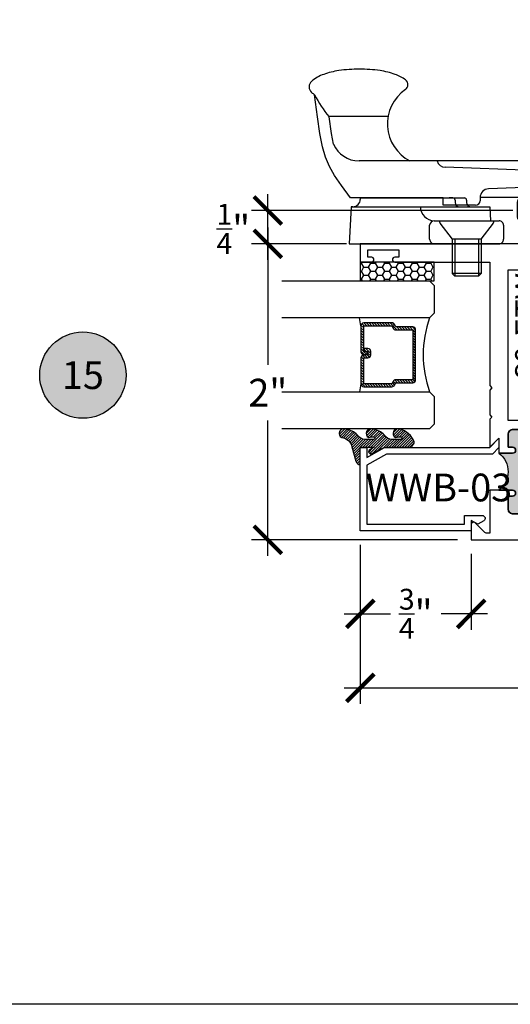
# Model space of a CAD drawing. Units: inches. Extents: x 0 to 128, y -43 to 43.
# Drawn here: x 12 to 15, y 0 to 7 of the extents above; entities that cross this region are included whole.
import ezdxf
from ezdxf.enums import TextEntityAlignment as Align

# ---------------------------------------------------------------- set-up
doc = ezdxf.new("R2010")
doc.units = ezdxf.units.IN
doc.header["$LTSCALE"] = 0.25
doc.header["$MEASUREMENT"] = 0
for name, color, linetype in [('Arcadia-Dim', 4, 'Continuous'), ('Arcadia-Profile', 6, 'Continuous'), ('Arcadia-Shade', 8, 'Continuous'), ('Arcadia-Symb', 7, 'Continuous'), ('Arcadia-Symb-Text', 3, 'Continuous'), ('Arcadia-Text', 3, 'Continuous')]:
    doc.layers.add(name, color=color, linetype=linetype)
doc.layers.add('Arcadia-Mview', color=6, linetype='Continuous', plot=False)
doc.styles.get("Standard").update_dxf_attribs({"font": 'ARIALN.TTF'})
doc.dimstyles.new('Arcadia-2', dxfattribs={"dimscale": 2, "dimtxt": 0.0938, "dimasz": 0.0938, "dimexe": 0.0546, "dimexo": 0.0469, "dimgap": 0.0469, "dimtad": 0, "dimtih": 1, "dimdec": 4, "dimrnd": 0.0625, "dimzin": 3, "dimdsep": 46, "dimlunit": 4, "dimtxsty": 'Standard', "dimblk": 'ARCHTICK', "dimcen": 0.0469, "dimdle": 0.0546, "dimclrd": 256, "dimclre": 256, "dimclrt": 256, "dimadec": 0, "dimazin": 0, "dimtfac": 0.75, "dimtix": 1, "dimtmove": 2, "dimatfit": 3, "dimfxl": 1, "dimtolj": 1, "dimtzin": 3, "dimlwd": -3, "dimlwe": -3, "dimarcsym": 0})

# ---------------------------------------------------------------- blocks, each defined once
blk = doc.blocks.new('10X0_3FHMS')
at = {"layer": 'Arcadia-Profile'}
for p, q in [((-0.0979908389751359, 0.3569606908391698), (-0.0790000000000006, 0.375)), ((-0.0979908389751359, 0.3569606908391698), (0.0979908389751359, 0.3569606908391698)), ((-0.0979908389751359, 0.125), (-0.0979908389751359, 0.3569606908391698)), ((-0.0790000000000006, 0.375), (0.0790000000000006, 0.375)), ((-0.0790000000000006, 0.125), (-0.0790000000000006, 0.375)), ((0.0790000000000006, 0.375), (0.0979908389751359, 0.3569606908391698)), ((0.0790000000000006, 0.125), (0.0790000000000006, 0.375)), ((0.0979908389751359, 0.125), (0.0979908389751359, 0.3569606908391698))]:
    blk.add_line(p, q, dxfattribs=at)
blk.add_lwpolyline([(-0.1799027519701895, 0.0161503179868987), (-0.0950000000000273, 0.125), (0.0950000000000273, 0.125), (0.1799027519701895, 0.0161503179868987, -0.6245917037290662), (0.1720177289099638, 0), (-0.1720177289099638, 0, -0.6245917037290646)], format="xyb", close=True, dxfattribs=at)
blk = doc.blocks.new('162_001')
at = {"layer": 'Arcadia-Profile', "lineweight": -3}
for p, q in [((0.6352760782309828, 0.9369792480900612), (0.6352760782309828, 1.337330516188117)), ((-0.2249999999999996, 1.200351944820755), (-0.2249999999999996, 0.1869999999999976)), ((0.0249999999999986, 1.187249999999995), (-0.2249999999999996, 1.200351944820755)), ((0.0249999999999986, 1.187249999999995), (0.0249999999999986, 0.2497499999999952)), ((0.0249999999999986, 1.175249999999994), (0.0249999999999986, 1.187249999999995)), ((0.0849999999999991, 0.565441855342602), (0.085, 1.191561034716982)), ((0.335, -0.2519999999999989), (0.3350000000000017, 1.133585844564481)), ((0.0849999999999991, 1.125249999999996), (0.0749999999999993, 1.125249999999996)), ((0.0850000000000009, 1.125249999999996), (0.0849999999999991, 0.4209999999999959)), ((-0.2249999999999996, 0.6249999999999964), (-0.2249999999999996, 0.1869999999999976)), ((-0.193999999999999, 0.6559999999999953), (-0.1000000000000014, 0.6559999999999953)), ((-0.0690000000000009, 0.6249999999999964), (-0.0690000000000009, 0.1869999999999976)), ((0.0360761786721433, 0.3454418553425995), (0.0360761786721433, 0.565441855342602)), ((0.0360761786721433, 0.565441855342602), (0.085, 0.565441855342602)), ((0.2616587365508574, -0.3120000000000012), (0.2917670904080252, 0.5501904469854928)), ((0.0699999999999985, 0.4845000000000006), (0.054999999999998, 0.4844999999999972)), ((0.0849999999999991, 0.4994999999999977), (0.0849999999999991, 0.5244605240924936)), ((0.0249999999999986, 0.4544999999999996), (0.0249999999999986, 0.4170941886480543)), ((0.0700000000000003, 0.4059999999999954), (0.0549999999999997, 0.4059999999999954)), ((0.0249999999999986, 0.3759999999999977), (0.0249999999999986, 0.3032050452860346)), ((0.0860761786721431, 0.3154418553426019), (0.0660761786721427, 0.3154418553426019)), ((0.0860761786721183, 0.3154418553426019), (0.0850000000000009, 0.3154418553426019)), ((0.0869999999999998, -0.2519999999999989), (0.0869999999999998, 0.3154418553425984)), ((0.0249999999999986, 0.2497499999999952), (-0.0690000000000009, 0.2448236687473901)), ((0.1644730064544868, -0.2703270607398096), (0.1460396282932637, 0.2575358251447497)), ((-0.0999999999999997, 0.1559999999999988), (-0.1940000000000008, 0.1559999999999988)), ((-0.0630000000000006, 0.0480000000000018), (-0.0630000000000006, 0.0150000000000024)), ((-0.0480000000000001, 0.0630000000000024), (0.0581250000000004, 0.0630000000000024)), ((-0.0480000000000001, 1.8e-15), (0, 0)), ((0, 0), (0, -0.7959999999999994)), ((0.0324948038003736, 0.0436350832689652), (0.0324948038003736, -0.2339999999999982)), ((0.078125, 0.0430000000000028), (0.078125, -0.2289999999999992)), ((0.0981250000000005, -0.2489999999999988), (0.1089999999999982, -0.2489999999999988)), ((0.1239999999999988, -0.2639999999999976), (0.1239999999999997, -0.7959999999999994)), ((0.1449999999999996, -0.3120000000000012), (0.2749999999999995, -0.3120000000000012)), ((0.1239999999999988, -0.3759999999999977), (0.0309999999999988, -0.4529999999999978)), ((0, -0.438749999999999), (0.0189999999999966, -0.452999999999996)), ((0.0189999999999966, -0.452999999999996), (0.0309999999999988, -0.452999999999996)), ((0.0189999999999966, -0.452999999999996), (0.0189999999999984, -0.6729999999999965)), ((0.0309999999999988, -0.452999999999996), (0.0309999999999988, -0.6729999999999948)), ((0, -0.6872499999999953), (0.0189999999999948, -0.6729999999999965)), ((0.0189999999999984, -0.6729999999999965), (0.0309999999999988, -0.6729999999999965)), ((0.0309999999999988, -0.6729999999999965), (0.1239999999999988, -0.7499999999999984)), ((0.0149999999999997, -0.810999999999998), (0.109, -0.810999999999998))]:
    blk.add_line(p, q, dxfattribs=at)
for points in [[(0.085, 1.191561034716982), (0.168391830065743, 1.252518239387452), (0.2365096405259424, 1.299028917567091), (0.2975169117750527, 1.33392789524296), (0.3595771242075338, 1.360049998402117), (0.4308537582178406, 1.380230053031627), (0.519510294200427, 1.397302885118544), (0.6337102125497518, 1.414103320649938), (0.7816169936602729, 1.433466185612868)], [(0.4484706894591383, 1.305523160151839), (0.519510294200427, 1.319203451512502), (0.6337102125497518, 1.336003887043896), (0.6352760782309828, 1.336208878630542)]]:
    blk.add_lwpolyline(points, dxfattribs=at)
for centre, radius, start, end in [((0.8350000000000017, 1.422428053789796), 0.0491373157912172, 90.00000000000047, 139.6409691574169), ((0.8350000000000017, 1.422428053789801), 0.0491373157912152, 40.35903084258099, 90.00000000000047), ((1.106285690370562, 0.779794349799456), 0.7298606932553923, 116.4128803500981, 130.3524165262985), ((0.9968617382061928, 1.284872365547339), 0.2615538633175038, 139.6409691573947, 145.3808113800769), ((0.6731382617937502, 1.284872365547417), 0.261553863317494, 19.39272985261388, 40.35903084258332), ((0.4095605968730789, 1.192089608150123), 0.5409851169654702, 8.295754413078306, 19.39272985261393), ((0.5219999999999994, 1.133585844564481), 0.187, 113.1540632897599, 180), ((-0.0116819635822854, 1.130668842276442), 0.9666819635822864, 359.9999999999998, 8.295754413078274), ((0.0749999999999993, 1.175249999999994), 0.05, 180, 270.0000000000009), ((-0.0116819635823298, 1.130668842276442), 0.96668196358233, 351.7042455869221, 359.9999999999998), ((0.5850000000000019, 0.6596750634759267), 0.2818249365240722, 34.65429101433981, 152.5080267710718), ((0.4095605968730647, 1.06924807640276), 0.5409851169654853, 340.6072701473862, 351.7042455869218), ((0.6731382617937323, 0.9764653190054666), 0.2615538633175123, 322.8513525577255, 340.6072701473862), ((0.8497325281495813, 0.8426722719471333), 0.04, 214.6542910143392, 322.8513525577252), ((0.0249999999999986, 0.6249999999999964), 0.0939999999999399, 90, 180), ((-0.193999999999999, 0.6249999999999964), 0.031, 89.9999999999996, 179.9999999999999), ((-0.1000000000000014, 0.6249999999999964), 0.031, 1.088e-13, 89.99999999999969), ((0.3517305400291706, 0.5480964771833463), 0.06, 106.191123727421, 178), ((0.0549999999999997, 0.4544999999999996), 0.03, 90.0000000000008, 180), ((0.0699999999999985, 0.4994999999999977), 0.015, 270.0000000000001, 7e-15), ((0.0549999999999997, 0.3759999999999977), 0.03, 90, 180), ((0.0700000000000003, 0.4209999999999959), 0.015, 270.0000000000001, 360), ((0.0660761786721427, 0.3454418553425995), 0.03, 180, 270), ((0.0860761786721183, 0.2554418553425997), 0.06, 2.000000000000002, 90.00000000000006), ((-0.1940000000000008, 0.1869999999999976), 0.031, 179.9999999999999, 270.0000000000001), ((-0.0999999999999997, 0.1869999999999976), 0.031, 270.0000000000001, 1.088e-13), ((-0.0480000000000001, 0.0480000000000018), 0.015, 90, 180), ((-0.0480000000000001, 0.0150000000000024), 0.015, 180, 270), ((0.0124948038003741, 0.0430000000000028), 0.02, 0, 90), ((0.0524948038003768, 0.0436350832689652), 0.02, 104.4775121859351, 180), ((0.0581250000000004, 0.0430000000000028), 0.02, 0, 90), ((0.0474948038003742, -0.2339999999999982), 0.015, 180, 270.0000000000004), ((0.0981249999999996, -0.2289999999999992), 0.02, 180, 270.0000000000017), ((0.1469999999999993, -0.2519999999999989), 0.06, 180, 270), ((0.1089999999999982, -0.2639999999999976), 0.015, 0, 90.00000000000055), ((0.2749999999999995, -0.2519999999999989), 0.06, 270, 0), ((0.221605473971997, -0.2519999999999989), 0.06, 197.7852999386148, 270), ((0.0149999999999997, -0.7959999999999994), 0.015, 179.9999999999999, 270), ((0.109, -0.7959999999999994), 0.015, 270.0000000000001, 5.09e-14)]:
    blk.add_arc(centre, radius, start, end, dxfattribs=at)
at = {"layer": 'Arcadia-Profile', "lineweight": -3, "rotation": 90}
for p in [(-0.0690000000000009, 0.4059999999999972), (0.1239999999999997, -0.5629999999999953)]:
    blk.add_blockref('10X0_3FHMS', p, dxfattribs=at)
blk = doc.blocks.new('Keynote')
at = {"layer": 'Arcadia-Symb', "lineweight": -3}
h = blk.add_hatch(color=8, dxfattribs=at)
h.dxf.hatch_style = 1
edge = h.paths.add_edge_path()
edge.add_arc((0, 0), 0.1458, 0, 360)
at = {"layer": 'Defpoints', "lineweight": -3}
blk.add_circle((0, 0), 0.1458, dxfattribs=at)
at = {"layer": 'Arcadia-Symb-Text'}
blk.add_attdef('KEYNOTE_BUBBLE', text='', height=0.09375, dxfattribs=at).set_placement((0, 0), align=Align.MIDDLE_CENTER)
blk = doc.blocks.new('_ArchTick')
at = {"color": 0, "linetype": 'ByBlock', "lineweight": -3, "const_width": 0.15}
blk.add_lwpolyline([(-0.5, -0.5), (0.5, 0.5)], dxfattribs=at)
blk = doc.blocks.new('*D169')
at = {"layer": 'Arcadia-Dim', "lineweight": -3}
for p, q in [((14.03974041482692, 3.10490886278754), (14.03974041482692, 2.529006753226128)), ((14.78974041482703, 3.044406753226128), (14.78974041482703, 2.529006753226128)), ((13.93054041482692, 2.638206753226127), (14.2439521133263, 2.638206753226127)), ((14.89894041482703, 2.638206753226127), (14.58552871632766, 2.638206753226127))]:
    blk.add_line(p, q, dxfattribs=at)
at = {"layer": 'Defpoints', "color": 0, "lineweight": -3}
for p in [(14.03974041482692, 3.198708862787539), (14.78974041482703, 3.138206753226128), (14.03974041482692, 2.638206753226127)]:
    blk.add_point(p, dxfattribs=at)
at = {"layer": 'Arcadia-Dim', "lineweight": -3, "xscale": 0.1876, "yscale": 0.1876, "zscale": 0.1876, "rotation": 180}
blk.add_blockref('_ArchTick', (14.03974041482692, 2.638206753226127), dxfattribs=at)
at = {"layer": 'Arcadia-Dim', "lineweight": -3, "xscale": 0.1876, "yscale": 0.1876, "zscale": 0.1876}
blk.add_blockref('_ArchTick', (14.78974041482703, 2.638206753226127), dxfattribs=at)
at = {"layer": 'Arcadia-Dim', "insert": (14.41474041482698, 2.638206753226127), "char_height": 0.1876, "attachment_point": 5}
blk.add_mtext('\\A1;{\\H0.750000x;\\S3/4;}"', dxfattribs=at)
blk = doc.blocks.new('*D170')
at = {"layer": 'Arcadia-Dim', "lineweight": -3}
for p, q in [((17.41474041482701, 3.32990886278745), (17.41474041482701, 2.029006753226128)), ((14.03974041482692, 3.10490886278754), (14.03974041482692, 2.029006753226128)), ((13.93054041482692, 2.138206753226128), (15.50294580364005, 2.138206753226128)), ((17.52394041482701, 2.138206753226128), (15.95153502601385, 2.138206753226128))]:
    blk.add_line(p, q, dxfattribs=at)
at = {"layer": 'Defpoints', "color": 0, "lineweight": -3}
for p in [(17.41474041482701, 3.423708862787448), (14.03974041482692, 3.198708862787539), (14.03974041482692, 2.138206753226128)]:
    blk.add_point(p, dxfattribs=at)
at = {"layer": 'Arcadia-Dim', "lineweight": -3, "xscale": 0.1876, "yscale": 0.1876, "zscale": 0.1876, "rotation": 180}
blk.add_blockref('_ArchTick', (14.03974041482692, 2.138206753226128), dxfattribs=at)
at = {"layer": 'Arcadia-Dim', "lineweight": -3, "xscale": 0.1876, "yscale": 0.1876, "zscale": 0.1876}
blk.add_blockref('_ArchTick', (17.41474041482701, 2.138206753226128), dxfattribs=at)
at = {"layer": 'Arcadia-Dim', "insert": (15.72724041482695, 2.138206753226128), "char_height": 0.1876, "attachment_point": 5}
blk.add_mtext('\\A1;3{\\H0.750000x;\\S3/8;}"', dxfattribs=at)
blk = doc.blocks.new('*D172')
at = {"layer": 'Arcadia-Dim', "lineweight": -3}
for p, q in [((13.41474041482687, 5.24740675322613), (13.41474041482687, 4.320190654999914)), ((13.94594041482698, 5.138206753226128), (13.30554041482687, 5.138206753226128)), ((13.41474041482686, 3.029006753226128), (13.41474041482686, 3.944222851452849)), ((14.69594041482704, 3.138206753226128), (13.30554041482687, 3.138206753226128))]:
    blk.add_line(p, q, dxfattribs=at)
at = {"layer": 'Defpoints', "color": 0, "lineweight": -3}
for p in [(14.03974041482698, 5.138206753226127), (13.41474041482686, 3.138206753226128), (14.78974041482703, 3.138206753226128)]:
    blk.add_point(p, dxfattribs=at)
at = {"layer": 'Arcadia-Dim', "lineweight": -3, "xscale": 0.1876, "yscale": 0.1876, "zscale": 0.1876}
for p, rotation in [((13.41474041482687, 5.138206753226128), 90), ((13.41474041482686, 3.138206753226128), 270)]:
    blk.add_blockref('_ArchTick', p, dxfattribs=dict(at, rotation=rotation))
at = {"layer": 'Arcadia-Dim', "insert": (13.41474041482686, 4.132206753226383), "char_height": 0.1876, "attachment_point": 5}
blk.add_mtext('\\A1;2"', dxfattribs=at)
blk = doc.blocks.new('*D173')
at = {"layer": 'Arcadia-Dim', "lineweight": -3}
for p, q in [((13.41474041482687, 5.029006753226128), (13.41474041482687, 5.472406753226267)), ((15.07094041482698, 5.363206753226264), (13.30554041482687, 5.363206753226266)), ((13.94594041482698, 5.138206753226128), (13.30554041482687, 5.138206753226128))]:
    blk.add_line(p, q, dxfattribs=at)
at = {"layer": 'Defpoints', "color": 0, "lineweight": -3}
for p in [(13.41474041482687, 5.363206753226266), (15.16474041482698, 5.363206753226264), (14.03974041482698, 5.138206753226127)]:
    blk.add_point(p, dxfattribs=at)
at = {"layer": 'Arcadia-Dim', "lineweight": -3, "xscale": 0.1876, "yscale": 0.1876, "zscale": 0.1876}
for p, rotation in [((13.41474041482687, 5.363206753226266), 90), ((13.41474041482687, 5.138206753226128), 270)]:
    blk.add_blockref('_ArchTick', p, dxfattribs=dict(at, rotation=rotation))
at = {"layer": 'Arcadia-Dim', "insert": (13.18162482989859, 5.238688218202032), "char_height": 0.1876, "attachment_point": 5}
blk.add_mtext('\\A1;{\\H0.750000x;\\S1/4;}"', dxfattribs=at)
blk = doc.blocks.new('*U193')
at = {"layer": 'Arcadia-Shade'}
h = blk.add_hatch(dxfattribs=at)
h.set_pattern_fill('HONEY', color=256, scale=0.25)
h.set_pattern_definition([(0, (0, 0), (0.046875, 0.0270632938682637), [0.03125, -0.0625]), (120, (0, 0), (-0.046875, 0.0270632938682637), [0.03125, -0.0625]), (60, (0, 0), (0, 0.0541265877365274), [-0.0625, 0.03125])])
h.paths.add_polyline_path([(-0.5, 0.125), (0, 0.125), (0, 0), (-0.5, 0)])
at = {"layer": 'Arcadia-Profile', "lineweight": -3}
blk.add_lwpolyline([(-0.5, 0.125), (0, 0.125), (0, 0), (-0.5, 0)], close=True, dxfattribs=at)
blk = doc.blocks.new('*U200')
at = {"layer": 'Arcadia-Shade', "lineweight": -3}
h = blk.add_hatch(dxfattribs=at)
h.set_pattern_fill('ANSI31', color=256, scale=0.1, style=0)
h.set_pattern_definition([(45, (-12.49009116438055, -10.79353366436353), (-0.0088388347648318, 0.0088388347648318), [])])
edge = h.paths.add_edge_path()
edge.add_line((0.4990116755820752, 0.4285564927512803), (0.5229934129158452, 0.4285564927512838))
edge.add_arc((0.5229934129158464, 0.4482414927513226), 0.0196850000000387, 269.9999999999964, 359.9999999999982)
edge.add_line((0.5426784129158853, 0.448241492751322), (0.5426784129158853, 0.4732180318310384))
edge.add_line((0.5426784129158853, 0.4732180318310384), (0.5229934129158452, 0.4732180318310384))
edge.add_line((0.5229934129158452, 0.4732180318310384), (0.5229934129158452, 0.448241492751322))
edge.add_line((0.5229934129158452, 0.448241492751322), (0.4990116755820752, 0.448241492751322))
edge.add_line((0.4990116755820752, 0.448241492751322), (0.4990116755820752, 0.4763228331426534))
edge.add_arc((0.4793266755820601, 0.4763228331426871), 0.0196850000000151, 359.9999999999018, 449.9999999999017)
edge.add_line((0.4793266755820939, 0.4960078331427022), (0.3036411249999347, 0.4960078331426985))
edge.add_arc((0.3036411249999346, 0.4763228331426604), 0.0196850000000382, 89.99999999999984, 179.9999999999998)
edge.add_line((0.2839561249998965, 0.4763228331426605), (0.2839561249998965, 0.2858323436881278))
edge.add_arc((0.3036411249999145, 0.2858323436881261), 0.019685000000018, 179.9999999999951, 245.4529343159605)
edge.add_line((0.2954631769583571, 0.2679264678137017), (0.3114070047096007, 0.2606446238063391))
edge.add_line((0.3114070047096007, 0.2606446238063391), (0.3114070047096007, 0.1457257251104203))
edge.add_arc((0.3310920047095802, 0.145725725110422), 0.0196849999999795, 180.000000000005, 270.000000000005)
edge.add_line((0.3310920047095819, 0.1260407251104425), (0.668905995290265, 0.126040725110439))
edge.add_arc((0.668905995290266, 0.1457257251104213), 0.0196849999999823, 269.9999999999974, 359.9999999999973)
edge.add_line((0.6885909952902483, 0.1457257251104203), (0.6885909952902483, 0.2606446238063391))
edge.add_line((0.6885909952902483, 0.2606446238063391), (0.7045348230414366, 0.2679264678137088))
edge.add_arc((0.6963568749998893, 0.2858323436881248), 0.019685000000006, 294.547065684023, 359.9999999999882)
edge.add_line((0.7160418749998954, 0.2858323436881207), (0.7160418749998936, 0.4763228331426605))
edge.add_arc((0.696356874999912, 0.4763228331426601), 0.0196849999999816, 9.694e-13, 89.99999999999903)
edge.add_line((0.6963568749999123, 0.4960078331426418), (0.5206721869999261, 0.4960078331426985))
edge.add_arc((0.5206721869999243, 0.4763228331426586), 0.0196850000000399, 89.99999999999484, 179.9999999999947)
edge.add_line((0.5009871869998844, 0.4763228331426605), (0.5009871869998844, 0.4521573060815706))
edge.add_line((0.5009871869998844, 0.4521573060815706), (0.5206721869999261, 0.4521573060815706))
edge.add_line((0.5206721869999261, 0.4521573060815706), (0.5206721869999261, 0.4763228331426605))
edge.add_line((0.5206721869999261, 0.4763228331426605), (0.6963568749999123, 0.4763228331426605))
edge.add_line((0.6963568749999123, 0.4763228331426605), (0.6963568749999123, 0.2858323436881207))
edge.add_line((0.6963568749999123, 0.2858323436881207), (0.6804130472487258, 0.2785504996807049))
edge.add_arc((0.6885909952902385, 0.2606446238063089), 0.0196849999999736, 114.5470656839561, 179.9999999999121)
edge.add_line((0.668905995290265, 0.2606446238063391), (0.668905995290265, 0.1457257251104203))
edge.add_line((0.668905995290265, 0.1457257251104203), (0.3310920047095819, 0.1457257251104203))
edge.add_line((0.3310920047095819, 0.1457257251104203), (0.3310920047095819, 0.2606446238063391))
edge.add_arc((0.311407004709616, 0.2606446238063067), 0.019684999999966, 9.41968e-11, 65.45293431605748)
edge.add_line((0.3195849527511214, 0.2785504996806978), (0.3036411249999347, 0.2858323436881207))
edge.add_line((0.3036411249999347, 0.2858323436881207), (0.3036411249999347, 0.4763228331426605))
edge.add_line((0.3036411249999347, 0.4763228331426605), (0.4793266755820939, 0.4763228331426605))
edge.add_line((0.4793266755820939, 0.4763228331426605), (0.4793266755820939, 0.448241492751322))
edge.add_arc((0.4990116755821054, 0.4482414927512918), 0.0196850000000115, 179.9999999999121, 269.9999999999121)
at = {"layer": 'Arcadia-Profile'}
for p, q in [((0, 0.03125), (2.5e-15, 1.03125)), ((0.2500000000000007, 1.03125), (0.25, 0.03125)), ((0.75, 0.03125), (0.7500000000000007, 1.03125)), ((1, 1.03125), (1, 0.03125)), ((0.3036416249999334, 0.4960078331427022), (0.2499999999999218, 0.5053829846366896)), ((0.6963568749999123, 0.4960078331427022), (0.7499984999999258, 0.5053829846366896)), ((0.7080088700575029, 0.2699663348586228), (0.7122228838293801, 0.2741803486304981)), ((0.03125, 0), (0, 0.03125)), ((0.03125, 0), (0, 0.03125)), ((0.03125, 0), (0, 0.03125)), ((0.03125, 0), (0, 0.03125)), ((0.03125, 0), (0, 0.03125)), ((0.21875, 0), (0.03125, 0)), ((0.21875, 0), (0.03125, 0)), ((0.25, 0.03125), (0.21875, 0)), ((0.25, 0.03125), (0.21875, 0)), ((0.78125, 0), (0.75, 0.03125)), ((0.96875, 0), (0.78125, 0)), ((1, 0.03125), (0.96875, 0))]:
    blk.add_line(p, q, dxfattribs=at)
blk.add_lwpolyline([(0.4990116755820752, 0.4285564927512803), (0.5229934129158452, 0.4285564927512838, 0.4142135623731049), (0.5426784129158853, 0.448241492751322), (0.5426784129158853, 0.4732180318310384), (0.5229934129158452, 0.4732180318310384), (0.5229934129158452, 0.448241492751322), (0.4990116755820752, 0.448241492751322), (0.4990116755820752, 0.4763228331426534, 0.4142135623730951), (0.4793266755820939, 0.4960078331427022), (0.3036411249999347, 0.4960078331426985, 0.4142135623730951), (0.2839561249998965, 0.4763228331426605), (0.2839561249998965, 0.2858323436881278, 0.2936188569408289), (0.2954631769583571, 0.2679264678137017), (0.3114070047096007, 0.2606446238063391), (0.3114070047096007, 0.1457257251104203, 0.4142135623730951), (0.3310920047095819, 0.1260407251104425), (0.668905995290265, 0.126040725110439, 0.4142135623730951), (0.6885909952902483, 0.1457257251104203), (0.6885909952902483, 0.2606446238063391), (0.7045348230414366, 0.2679264678137088, 0.2936188569408282), (0.7160418749998954, 0.2858323436881207), (0.7160418749998936, 0.4763228331426605, 0.4142135623730853), (0.6963568749999123, 0.4960078331426418), (0.5206721869999261, 0.4960078331426985, 0.4142135623730951), (0.5009871869998844, 0.4763228331426605), (0.5009871869998844, 0.4521573060815706), (0.5206721869999261, 0.4521573060815706), (0.5206721869999261, 0.4763228331426605), (0.6963568749999123, 0.4763228331426605), (0.6963568749999123, 0.2858323436881207), (0.6804130472487258, 0.2785504996807049, 0.2936188569407848), (0.668905995290265, 0.2606446238063391), (0.668905995290265, 0.1457257251104203), (0.3310920047095819, 0.1457257251104203), (0.3310920047095819, 0.2606446238063391, 0.2936188569408189), (0.3195849527511214, 0.2785504996806978), (0.3036411249999347, 0.2858323436881207), (0.3036411249999347, 0.4763228331426605), (0.4793266755820939, 0.4763228331426605), (0.4793266755820939, 0.448241492751322, 0.4142135623730946)], format="xyb", close=True, dxfattribs=at)
blk.add_arc((0.4999992499998971, -0.6625220109668888), 0.7374409998105559, 70.18348207574029, 109.8165179242613, dxfattribs=at)
blk = doc.blocks.new('Window-Gasket-E260')
at = {"layer": 'Arcadia-Shade', "lineweight": -3}
h = blk.add_hatch(dxfattribs=at)
h.set_pattern_fill('ANSI31', color=256, scale=0.1, style=0)
h.set_pattern_definition([(135, (123.9620461361176, -543.8713998305384), (0.0088388347648318, 0.0088388347648318), [])])
edge = h.paths.add_edge_path()
edge.add_ellipse((0.0039163804646023, 0.0712167572764884), major_axis=(0.089435424491799, 0.089435424491799), ratio=0.9999999999999941, start_angle=88.41641669307376, end_angle=129.2249959998301)
edge.add_ellipse((-0.0939999999999941, 0.0704774716300563), major_axis=(-0.021920310216782, 0.021920310216782), ratio=0.9999999999999944, start_angle=19.25355931287128, end_angle=199.2535593128713)
edge.add_ellipse((0.0089003114708817, 0.0846879502598768), major_axis=(0.0565140078525231, 0.0565140078525231), ratio=0.9999999999999886, start_angle=126.80476472946901, end_angle=155.2606034698109, ccw=False)
edge.add_ellipse((-0.0635919862817787, 0.088580717271725), major_axis=(0.007071067811849, 0.007071067811849), ratio=0.9999999999999907, start_angle=315.0000000000051, end_angle=446.4098895020658, ccw=False)
edge.add_line((-0.0535919862817878, 0.088580717271725), (-0.0535919862817878, 0.032505631326103))
edge.add_ellipse((-0.11359198628179, 0.032505631326103), major_axis=(0.0424264068711934, 0.0424264068711934), ratio=0.9999999999999895, start_angle=255.6401506698578, end_angle=315.00000000000085, ccw=False)
edge.add_ellipse((0.0039163804645455, -0.110990309407498), major_axis=(-0.0894354244917968, 0.0894354244917968), ratio=0.9999999999999971, start_angle=-1.583583306924486, end_angle=39.22499599983203)
edge.add_ellipse((-0.0939999999999941, -0.1117295950539301), major_axis=(-0.021920310216782, 0.021920310216782), ratio=0.9999999999999944, start_angle=19.25355931287128, end_angle=199.2535593128713)
edge.add_ellipse((0.0129563364267824, -0.1339614757125673), major_axis=(0.0562280606484618, 0.0562280606484618), ratio=0.9999999999999994, start_angle=56.49584510020247, end_angle=128.6710708810821, ccw=False)
edge.add_line((-0.0028914491701357, -0.0560381974173652), (0.0937011334588078, -0.0301562929071224))
edge.add_ellipse((0.0856207791276234, 0), major_axis=(0.0220759385759961, 0.0220759385759961), ratio=0.9999999999999886, start_angle=239.999999999988, end_angle=315.00000000015)
edge.add_line((0.1168408708638822, 0), (-5.68e-14, 0))
edge.add_line((0, 0), (0, 0.094444712352356))
edge.add_line((0, 0.0944447123524697), (0.0147635084134379, 0.0649461502043778))
edge.add_ellipse((0.0286244547542083, 0.0718833085950337), major_axis=(-0.0109601551083904, 0.0109601551083904), ratio=0.9999999999999856, start_angle=71.58715419955898, end_angle=251.587154199559)
edge.add_line((0.0424854010950071, 0.0788204669859169), (0.0063447238421759, 0.1510321651920776))
edge.add_ellipse((0.0600000000000023, 0.1778856815433301), major_axis=(0.0424264068711908, 0.0424264068711908), ratio=0.9999999999998896, start_angle=152.9815197749799, end_angle=161.5871541995442, ccw=False)
edge.add_line((0.0029306317558166, 0.1593630681149989), (2.84e-14, 0.1644390712143604))
edge.add_line((0, 0.1644390712144741), (0, 0.340823766994049))
edge.add_ellipse((-0.0099999999999909, 0.3408237669939353), major_axis=(-0.0070710678118675, 0.0070710678118675), ratio=0.9999999999999072, start_angle=225.0000000000051, end_angle=283.3691089052026)
edge.add_line((-0.0047555496051359, 0.3493382100207327), (-0.0282939422532422, 0.3638366255048595))
edge.add_ellipse((-0.0335383926480972, 0.3553221824781758), major_axis=(-0.0070710678118752, 0.0070710678118752), ratio=0.9999999999998824, start_angle=-76.6308910947616, end_angle=-30.09638454216519)
edge.add_ellipse((0.0098994645500738, 0.2383683281350386), major_axis=(-0.0952598567030983, 0.0952598567030984), ratio=0.9999999999999893, start_angle=-25.03004956452331, end_angle=33.09873595014977)
edge.add_ellipse((-0.0939999999999941, 0.2526845383140426), major_axis=(-0.021920310216782, 0.021920310216782), ratio=0.9999999999999944, start_angle=19.25355931287128, end_angle=199.2535593128713)
edge.add_ellipse((0.0089003114709953, 0.2668950169438631), major_axis=(-0.0565140078526148, 0.0565140078526148), ratio=0.9999999999999856, start_angle=36.804764729513124, end_angle=65.2606034698369, ccw=False)
edge.add_ellipse((-0.0635919862817787, 0.2707877839557113), major_axis=(-0.0070710678118653, 0.0070710678118653), ratio=0.9999999999999905, start_angle=224.9999999999898, end_angle=356.409889501993, ccw=False)
edge.add_line((-0.0535919862817878, 0.2707877839557113), (-0.0535919862817878, 0.2147126980100893))
edge.add_ellipse((-0.11359198628179, 0.2147126980100893), major_axis=(-0.0424264068711945, 0.0424264068711945), ratio=0.9999999999999856, start_angle=165.6401506698625, end_angle=225.0000000000017, ccw=False)
at = {"layer": 'Arcadia-Profile', "lineweight": -3}
blk.add_lwpolyline([(0.0424854010950071, 0.0788204669859169), (0.0063447238421759, 0.1510321651919639, -0.1165315726498103), (0, 0.1778856815433301), (0, 0.3408237669939353, 0.2603365611747245), (-0.0047555496051359, 0.3493382100207327), (-0.0282939422532422, 0.3638366255047458, 0.205882219026353), (-0.0361103303737309, 0.3649857809971309, 0.2592171881551533), (-0.1219224820083582, 0.2661506067265691, 0.9999999999999998), (-0.0660775179916868, 0.2392184699012887, -0.1248040142998426), (-0.0702063995610161, 0.2782877530871701, -0.6457529643032383), (-0.0535919862817878, 0.2707877839557113), (-0.0535919862817878, 0.2147126980100893, -0.2649576977510819), (-0.083013318352414, 0.1630895920625335, 0.1799670457333808), (-0.1219224820083582, 0.0839435400428101, 0.9999999999999998), (-0.0660775179916868, 0.0570114032173024, -0.1248040142999278), (-0.0702063995609592, 0.0960806864031838, -0.6457529643032759), (-0.0535919862817878, 0.088580717271725), (-0.0535919862817878, 0.032505631326103, -0.2649576977510819), (-0.083013318352414, -0.0191174746212255, 0.1799670457333852), (-0.1219224820083582, -0.0982635266411762, 0.9999999999999998), (-0.0660775179916868, -0.1251956634664566, -0.3257651905948838), (-0.0028914491701357, -0.0560381974173652), (0.0937011334588647, -0.0301562929071224, 0.3394542588633731), (0.1168408708638822, 0), (0, 0), (0, 0.0944447123524697), (0.0147635084134095, 0.0649461502043778, 0.9999999999999998)], format="xyb", close=True, dxfattribs=at)
blk = doc.blocks.new('WZT-02')
at = {"layer": 'Arcadia-Profile', "lineweight": -3}
h = blk.add_hatch(color=256, dxfattribs=at)
h.dxf.hatch_style = 1
edge = h.paths.add_edge_path()
edge.add_arc((-0.3349999999988937, -15.62474999976012), 15.62524999976016, 89.5416362084888, 90.45836379151932)
edge.add_line((-0.4600000000000062, 1.78e-14), (-0.4599999999999868, 0.0930000000000284))
edge.add_arc((-0.4799999999999898, 0.093000000000032), 0.0200000000000031, 359.9999999999898, 539.9999999999898)
edge.add_line((-0.4999999999999929, 0.0930000000000355), (-0.5, 0.0630000000000308))
edge.add_line((-0.5, 0.0630000000000308), (-0.5879999999999939, 0.0630000000000308))
edge.add_arc((-0.5879999999999939, 0.0950000000000274), 0.0319999999999966, 180.0000000000001, 270, ccw=False)
edge.add_line((-0.6199999999999904, 0.0950000000000273), (-0.6199999999999904, 0.343000000000039))
edge.add_arc((-0.5879999999999939, 0.343000000000039), 0.0319999999999966, 89.99999999999687, 180, ccw=False)
edge.add_line((-0.5879999999999921, 0.3750000000000355), (-0.4999999999999858, 0.3750000000000355))
edge.add_line((-0.4999999999999858, 0.3750000000000355), (-0.4999999999999858, 0.3450000000000344))
edge.add_arc((-0.4799999999999898, 0.3450000000000344), 0.019999999999996, 180, 360)
edge.add_line((-0.4599999999999939, 0.3450000000000344), (-0.4599999999999939, 0.4380000000000308))
edge.add_arc((-0.3349999999999937, 0.5317500000000308), 0.15625, 216.869897645844, 323.130102354156)
edge.add_line((-0.2099999999999937, 0.4380000000000308), (-0.2099999999999937, 0.3450000000000344))
edge.add_arc((-0.1899999999999941, 0.3450000000000344), 0.0199999999999996, 180, 360)
edge.add_line((-0.1699999999999946, 0.3450000000000344), (-0.1699999999999946, 0.3750000000000355))
edge.add_line((-0.1699999999999946, 0.3750000000000355), (-0.0819999999999972, 0.3750000000000391))
edge.add_arc((-0.0819999999999972, 0.343000000000039), 0.032, -6.423306331271306e-12, 90, ccw=False)
edge.add_line((-0.0499999999999972, 0.3430000000000355), (-0.0499999999999954, 0.0950000000000273))
edge.add_arc((-0.081999999999999, 0.0950000000000309), 0.0320000000000036, 269.99999999999994, 359.9999999999936, ccw=False)
edge.add_line((-0.081999999999999, 0.0630000000000273), (-0.1699999999999946, 0.0630000000000308))
edge.add_line((-0.1699999999999946, 0.0630000000000308), (-0.1700000000000017, 0.0930000000000391))
edge.add_arc((-0.1899999999999977, 0.0930000000000391), 0.019999999999996, 3.98e-14, 180.0000000000102)
edge.add_line((-0.2099999999999937, 0.0930000000000355), (-0.2099999999999937, 3.55e-14))
at = {"layer": 'Arcadia-Profile'}
blk.add_lwpolyline([(-0.7190000000000083, 0.5000000000000214), (-0.704000000000008, 0.485000000000028), (-0.688999999999993, 0.5000000000000285), (-0.5, 0.5000000000000357), (-0.5619999999999977, 0.438000000000038), (-0.4599999999999939, 0.438000000000038), (-0.460000000000008, 0.3450000000000344, -0.9999999999999998), (-0.5, 0.3450000000000344), (-0.5, 0.3750000000000355), (-0.5879999999999939, 0.3750000000000355, 0.41421356237303), (-0.6199999999999904, 0.3430000000000319), (-0.6199999999999904, 0.0950000000000273, 0.4142135623730625), (-0.5879999999999939, 0.0630000000000308), (-0.5, 0.0630000000000308), (-0.4999999999999858, 0.093000000000032, -1.000000000000088), (-0.4599999999999939, 0.093000000000032), (-0.4599999999999939, 0.0630000000000308), (-0.2099999999999937, 0.0630000000000308), (-0.2099999999999937, 0.093000000000032, -1.000000000000088), (-0.1700000000000017, 0.093000000000032), (-0.1699999999999875, 0.0630000000000308), (-0.0819999999999937, 0.0630000000000308, 0.4142135623731276), (-0.0499999999999972, 0.0950000000000273), (-0.0499999999999972, 0.3430000000000319, 0.4142135623730951), (-0.0819999999999937, 0.3750000000000355), (-0.1700000000000017, 0.3750000000000355), (-0.1700000000000017, 0.3450000000000344, -0.9999999999999998), (-0.2099999999999937, 0.3450000000000344), (-0.2099999999999937, 0.5), (0.0792304473783041, 0.5000000000000071), (0.0792304473783041, 0.5250000000000057, 0.1989123673798267), (0.0763015151901634, 0.5320710678118701), (0.0106862915010169, 0.5976862915010202, -0.6681786379192421), (0.0220000000000056, 0.6250000000000071), (0.1249999999999964, 0.6250000000000071), (0.1249999999999964, -0.8749999999999856), (0, -0.8749999999999856), (0, -0.7974999999999853, -0.8571428571429901), (0.0349999999999966, -0.7974999999999853), (0.0349999999999966, -0.8249999999999886), (0.0849999999999973, -0.8249999999999886), (0.0849999999999973, -0.6149999999999878), (0.0349999999999966, -0.6149999999999878), (0.0350000000000108, -0.6424999999999841, -0.8571428571429901), (0, -0.6424999999999841), (0, 0), (-0.8329999999999984, 1.42e-14), (-0.8479999999999988, 0.0150000000000148), (-0.8629999999999995, 1.42e-14), (-1.031000000000005, 1.42e-14), (-1.046000000000006, 0.0150000000000148), (-1.061000000000007, 1.42e-14), (-1.25, 2.13e-14), (-1.188000000000001, 0.0620000000000118), (-1.438500000000004, 0.0620000000000118), (-1.500500000000002, 2.84e-14), (-1.829230447378306, 2.84e-14), (-1.829230447378306, -0.0249999999999773, 0.1989123673798268), (-1.826301515190166, -0.0320710678118417), (-1.760686291501015, -0.0976862915009917, -0.6681786379195729), (-1.772000000000004, -0.1249999999999787), (-1.875, -0.1249999999999716), (-1.875, 1.375000000000014), (-1.75, 1.375000000000014), (-1.75, 1.297500000000012, -0.8571428571428182), (-1.78500000000001, 1.297500000000012), (-1.78500000000001, 1.325000000000017), (-1.835000000000006, 1.325000000000017), (-1.835000000000006, 1.115000000000022), (-1.78500000000001, 1.115000000000022), (-1.78500000000001, 1.142500000000011, -0.8571428571428182), (-1.750000000000014, 1.142500000000011), (-1.75, 0.5000000000000214), (-0.9170000000000015, 0.5000000000000214), (-0.902000000000001, 0.485000000000028), (-0.8870000000000005, 0.5000000000000285)], format="xyb", close=True, dxfattribs=at)
at = {"layer": 'Arcadia-Profile', "lineweight": -3}
blk.add_lwpolyline([(-0.2099999999999937, 3.55e-14, 0.0040000000000616), (-0.4600000000000062, 1.78e-14), (-0.4599999999999868, 0.0930000000000284, 0.9999999999999998), (-0.4999999999999929, 0.0930000000000355), (-0.5, 0.0630000000000308), (-0.5879999999999939, 0.0630000000000308, -0.4142135623730951), (-0.6199999999999904, 0.0950000000000273), (-0.6199999999999904, 0.343000000000039, -0.4142135623731113), (-0.5879999999999921, 0.3750000000000355), (-0.4999999999999858, 0.3750000000000355), (-0.4999999999999858, 0.3450000000000344, 0.9999999999999998), (-0.4599999999999939, 0.3450000000000344), (-0.4599999999999939, 0.4380000000000308, 0.5), (-0.2099999999999937, 0.4380000000000308), (-0.2099999999999937, 0.3450000000000344, 0.9999999999999998), (-0.1699999999999946, 0.3450000000000344), (-0.1699999999999946, 0.3750000000000355), (-0.0819999999999972, 0.3750000000000391, -0.4142135623731276), (-0.0499999999999972, 0.3430000000000355), (-0.0499999999999954, 0.0950000000000273, -0.4142135623730625), (-0.081999999999999, 0.0630000000000273), (-0.1699999999999946, 0.0630000000000308), (-0.1700000000000017, 0.0930000000000391, 1.000000000000089), (-0.2099999999999937, 0.0930000000000355)], format="xyb", close=True, dxfattribs=at)
at = {"layer": 'Arcadia-Profile'}
blk.add_lwpolyline([(-1.700000000000002, 0.3750000000000213), (-1.700000000000002, 0.1250000000000213), (-0.681999999999988, 0.1250000000000284), (-0.681999999999988, 0.3750000000000284)], close=True, dxfattribs=at)
at = {"layer": 'Defpoints'}
blk.add_text('WTZ-02', height=0.15, dxfattribs=at).set_placement((-1.67837497044218, 0.177984717368922))

msp = doc.modelspace()

# ---------------------------------------------------------------- linework, layer by layer
at = {"layer": 'Arcadia-Mview', "lineweight": -3}
msp.add_lwpolyline([(-0.3600469270382121, 37.31832558586399), (31.63995307296179, 37.31832558586399), (31.63995307296179, 0), (-0.3600469270382121, 0)], close=True, dxfattribs=at)
at = {"layer": 'Arcadia-Profile'}
msp.add_lwpolyline([(14.86400320924333, 3.303067949798825, -0.7673269879798345), (14.87387181203515, 3.266237822779923), (14.833740414827, 3.243067949798881), (14.78974041482702, 3.268471361643189), (14.78974041482702, 3.198067949798693), (14.03974041482702, 3.198067949798693), (14.03974041482702, 3.762567840237617), (14.08474041482698, 3.762567840237617), (14.08474041482698, 3.693609660320174), (14.20417948604138, 3.762567840237617), (14.91474241482702, 3.762567840237617), (14.97674041482703, 3.824565840237521), (14.97674041482703, 3.760926229930912), (14.93338202513378, 3.717567840237546), (14.21623719970076, 3.717567840237546), (14.08474041482698, 3.64164813609322), (14.08474041482698, 3.243067949798881), (14.74474041482706, 3.243067949798881), (14.74474041482706, 3.303067949798825)], format="xyb", close=True, dxfattribs=at)

# ---------------------------------------------------------------- block references
at = {"layer": 'Arcadia-Profile', "rotation": 90}
msp.add_blockref('162_001', (15.16474041482698, 5.363206753226264), dxfattribs=at)
at = {"layer": 'Arcadia-Profile', "lineweight": -3, "xscale": -1}
for name, p, rotation in [('WZT-02', (15.414740414827, 3.263206753226128), 90), ('*U193', (14.53974041482698, 5.013206753226127), 180)]:
    msp.add_blockref(name, p, dxfattribs=dict(at, rotation=rotation))
at = {"layer": 'Arcadia-Profile', "lineweight": -3}
for name, p, rotation in [('*U200', (14.53974041482698, 3.888206753226128), 90.00000000000006), ('Window-Gasket-E260', (14.03974041482698, 3.763208753226122), 270)]:
    msp.add_blockref(name, p, dxfattribs=dict(at, rotation=rotation))
at = {"layer": 'Arcadia-Symb', "lineweight": -3, "xscale": 2, "yscale": 2, "zscale": 2}
msp.add_blockref('Keynote', (12.16474041482648, 4.250706753226197), dxfattribs=at).add_auto_attribs({'KEYNOTE_BUBBLE': '15'})

# ---------------------------------------------------------------- texts
at = {"layer": 'Arcadia-Text', "lineweight": -3}
msp.add_text('WWB-03', height=0.1875, dxfattribs=at).set_placement((14.07670275117773, 3.397917204153543))

# ---------------------------------------------------------------- dimensions: what is measured, and where the dimension line sits
at = {"layer": 'Arcadia-Dim'}
for base, p1, p2, angle, picture, middle in [((13.41474041482687, 5.363206753226266), (14.03974041482698, 5.138206753226127), (15.16474041482698, 5.363206753226264), 90, '*D173', (13.18162482989859, 5.238688218202032)), ((13.41474041482686, 3.138206753226128), (14.03974041482698, 5.138206753226127), (14.78974041482703, 3.138206753226128), 90, '*D172', (13.41474041482686, 4.132206753226383)), ((14.03974041482692, 2.138206753226128), (17.41474041482701, 3.423708862787448), (14.03974041482692, 3.198708862787539), 180, '*D170', (15.72724041482695, 2.138206753226128)), ((14.03974041482692, 2.638206753226127), (14.78974041482703, 3.138206753226128), (14.03974041482692, 3.198708862787539), 180, '*D169', (14.41474041482698, 2.638206753226127))]:
    dim = msp.add_linear_dim(base=base, p1=p1, p2=p2, angle=angle, dimstyle='Arcadia-2', dxfattribs=at)
    dim.commit()
    dim.dimension.update_dxf_attribs({"geometry": picture, "text_midpoint": middle, "dimtype": 160})

doc.saveas('drawing.dxf')
